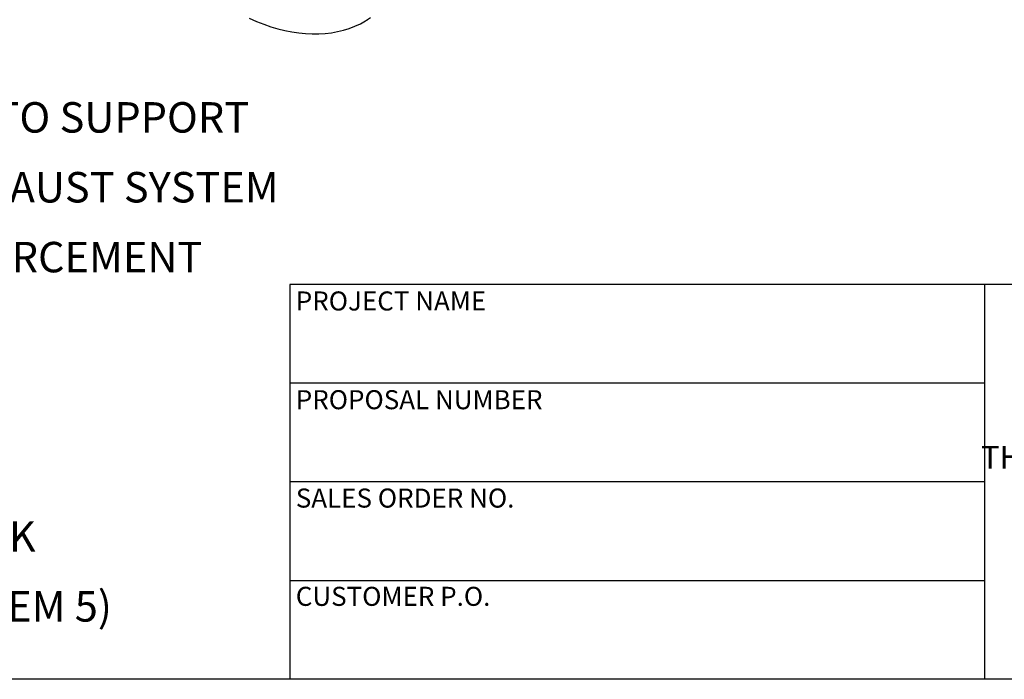
# Model space of a CAD drawing. Units: inches. Extents: x 6 to 136, y 7 to 102.
# Drawn here: x 29 to 64, y 7 to 30 of the extents above; entities that cross this region are included whole.
import ezdxf

# ---------------------------------------------------------------- set-up
doc = ezdxf.new("R2010")
doc.units = ezdxf.units.IN
doc.header["$LTSCALE"] = 13
doc.header["$MEASUREMENT"] = 0
doc.layers.add('FORMAT', color=7, linetype='Continuous')
doc.styles.add('SLDTEXTSTYLE0', font='TXT', dxfattribs={"width": 0.75})

# ---------------------------------------------------------------- blocks, each defined once
blk = doc.blocks.new('SW_NOTE_0')
at = {"layer": 'FORMAT', "color": 0, "attachment_point": 1, "style": 'SLDTEXTSTYLE0'}
for s, insert, char_height in [('NOTES:', (0, 1.396), 1.0833), ('%%d', (1.024, -1.088), 1.0833), ('DO NOT USE EQUIPMENT TO SUPPORT', (2.559, -1.088), 1.08333), ('OTHER PARTS OF THE EXHAUST SYSTEM', (2.559, -3.572), 1.08333), ('WITHOUT PROPER REINFORCEMENT', (2.559, -6.057), 1.08333), ('MATERIAL CONSTRUCTION:', (0, -8.541), 1.08333), ('%%d', (1.024, -11.026), 1.0833), ('ALUMINIZED STEEL', (2.559, -11.026), 1.08333), ('PAINT:', (0, -13.51), 1.0833), ('%%d', (1.024, -15.995), 1.0833), ('HIGH TEMPERATURE BLACK', (2.559, -15.995), 1.08333), ('(MIRATECH COATING SYSTEM 5)', (2.559, -18.479), 1.08333)]:
    blk.add_mtext(s, dxfattribs=dict(at, insert=insert, char_height=char_height))
blk = doc.blocks.new('SW_NOTE_0_1')
at = {"layer": 'FORMAT', "color": 0, "char_height": 0.8125, "attachment_point": 2, "style": 'SLDTEXTSTYLE0'}
for s, insert in [('THE INFORMATION CONTAINED IN', (8.633, 1.047)), ('THIS DRAWING IS THE SOLE PROPERTY', (8.684, -0.036)), ('OF MIRATECH GROUP, LLC.  ANY', (8.541, -1.119)), ('REPRODUCTION IN PART OR AS A', (8.566, -2.203)), ('WHOLE WITHOUT THE WRITTEN', (8.696, -3.286)), ('PERMISSION OF MIRATECH', (8.597, -4.369)), ('GROUP, LLC IS PROHIBITED.', (8.678, -5.453))]:
    blk.add_mtext(s, dxfattribs=dict(at, insert=insert))

msp = doc.modelspace()

# ---------------------------------------------------------------- linework, layer by layer
at = {"color": 7, "linetype": 'Continuous', "lineweight": 25}
msp.add_line((41.6744951, 29.9042235), (41.769601, 29.9591269), dxfattribs=at)
at = {"color": 7, "linetype": 'Continuous', "lineweight": 25, "flags": 128}
msp.add_lwpolyline([(37.5604109, 30.0077882), (37.8184937, 29.896446), (38.0751526, 29.7972142), (38.3300175, 29.7102357), (38.5827209, 29.6356362), (38.8328983, 29.5735231), (39.0801889, 29.5239861), (39.3242362, 29.4870965), (39.5646881, 29.4629075), (39.8011979, 29.4514542), (40.0334245, 29.4527529), (40.2610331, 29.4668018), (40.4836954, 29.4935806), (40.7010903, 29.5330507), (40.9129042, 29.5851552), (41.1188318, 29.649819), (41.3185761, 29.7269488), (41.5118489, 29.8164334), (41.6983716, 29.9181437), (41.8778753, 30.031933)], dxfattribs=at)
at = {"layer": 'FORMAT'}
for p, q in [((63.6999624, 20.5400203), (38.9999624, 20.5400203)), ((38.9999624, 20.5400203), (38.9999624, 17.0300203)), ((83.1999624, 20.5400203), (63.6999624, 20.5400203)), ((63.6999624, 20.5400203), (63.6999624, 6.5000203)), ((38.9999624, 17.0300203), (38.9999624, 6.5000203)), ((63.6999624, 17.0300203), (38.9999624, 17.0300203)), ((63.6999624, 13.5200203), (38.9999624, 13.5200203)), ((38.9999624, 10.0100203), (63.6999624, 10.0100203)), ((136.4999624, 6.5000203), (6.4999624, 6.5000203))]:
    msp.add_line(p, q, dxfattribs=at)

# ---------------------------------------------------------------- block references
for name, p in [('SW_NOTE_0', (8.2176412, 28.1141435)), ('SW_NOTE_0_1', (64.9287533, 14.8361141))]:
    msp.add_blockref(name, p, dxfattribs=at)

# ---------------------------------------------------------------- texts
at = {"layer": 'FORMAT', "char_height": 0.677083333, "attachment_point": 1, "style": 'SLDTEXTSTYLE0'}
for s, insert in [('PROJECT NAME', (39.2171339, 20.2937709)), ('PROPOSAL NUMBER', (39.2171339, 16.7829663)), ('SALES ORDER NO.', (39.2171339, 13.2839505)), ('CUSTOMER P.O.', (39.2171339, 9.7895482))]:
    msp.add_mtext(s, dxfattribs=dict(at, insert=insert))

doc.saveas('drawing.dxf')
